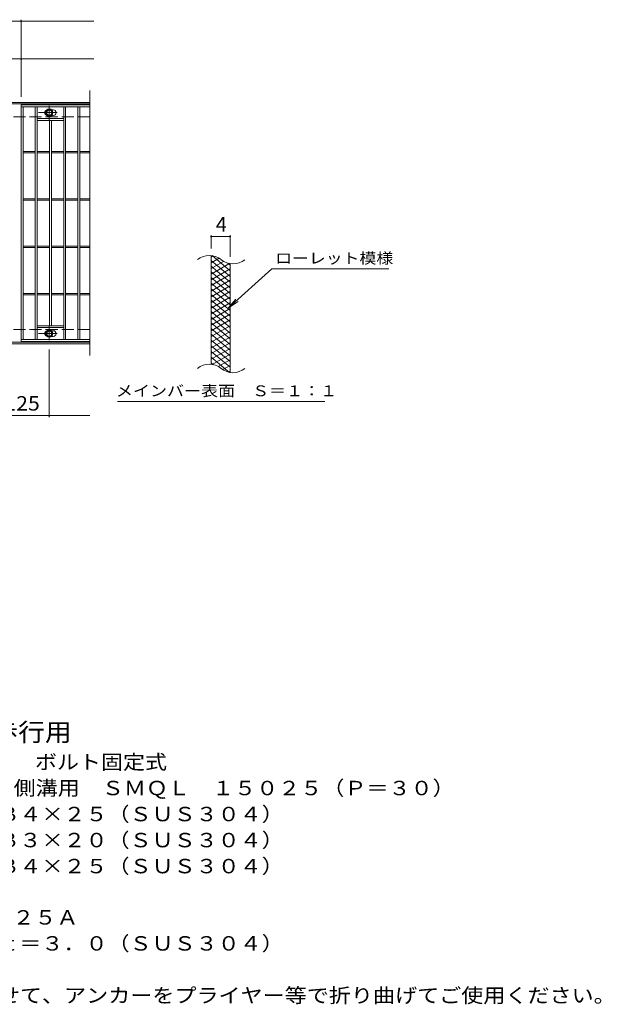
# Model space of a CAD drawing. Units: millimetres. Extents: x -1590 to 1713, y -1382 to 1221.
# Drawn here: x 484 to 1713, y -899 to 1182 of the extents above; entities that cross this region are included whole.
import ezdxf

# ---------------------------------------------------------------- set-up
doc = ezdxf.new("R2010")
doc.units = ezdxf.units.MM
doc.header["$LTSCALE"] = 10
doc.linetypes.add('JWW_CENTER1', pattern=[6.773333, 4.233333, -0.846667, 0.846667, -0.846667])
doc.linetypes.add('JWW_DASHED3', pattern=[3.386667, 2.54, -0.846667])
for name, color, linetype in [('C-1', 7, 'Continuous'), ('C-2', 7, 'Continuous'), ('C-4', 7, 'Continuous'), ('C-5', 7, 'Continuous'), ('C-8', 7, 'Continuous'), ('C-9', 7, 'Continuous'), ('D-5', 7, 'Continuous')]:
    doc.layers.add(name, color=color, linetype=linetype)
doc.styles.add('ＭＳ ゴシック', font='txt', dxfattribs={"height": 1})

msp = doc.modelspace()

# ---------------------------------------------------------------- linework, layer by layer
at = {"layer": 'C-1', "color": 2, "linetype": 'Continuous', "lineweight": 9}
for p, q in [((632, 1007.1), (-664, 1007.1)), ((632, 1004.1), (-664, 1004.1)), ((632, 500.1), (-664, 500.1)), ((632, 497.1), (-664, 497.1))]:
    msp.add_line(p, q, dxfattribs=at)
at = {"layer": 'C-1', "color": 2, "linetype": 'JWW_DASHED3', "lineweight": 9}
for p, q in [((632, 977.1), (-664, 977.1)), ((632, 527.1), (-664, 527.1))]:
    msp.add_line(p, q, dxfattribs=at)
at = {"layer": 'C-2', "color": 3, "linetype": 'Continuous', "lineweight": 9}
for p, q in [((632, 1032.1), (632, 472.1)), ((487, 1002.1), (487, 502.1)), ((632, 1002.1), (487, 1002.1)), ((487, 998.1), (632, 998.1)), ((491, 506.1), (491, 998.1)), ((517, 506.1), (517, 998.1)), ((521, 506.1), (521, 998.1)), ((555, 991.6), (551.4, 991.6)), ((555, 979.6), (551.4, 979.6)), ((577, 506.1), (577, 998.1)), ((581, 506.1), (581, 998.1)), ((607, 506.1), (607, 998.1)), ((611, 506.1), (611, 998.1)), ((521, 973.1), (577, 973.1)), ((521, 969.1), (577, 969.1)), ((547, 535.1), (547, 969.1)), ((551, 535.1), (551, 969.1)), ((491, 903.6), (517, 903.6)), ((491, 900.6), (517, 900.6)), ((521, 903.6), (547, 903.6)), ((521, 900.6), (547, 900.6)), ((551, 903.6), (577, 903.6)), ((551, 900.6), (577, 900.6)), ((581, 903.6), (607, 903.6)), ((581, 900.6), (607, 900.6)), ((611, 903.6), (632, 903.6)), ((611, 900.6), (632, 900.6)), ((491, 803.6), (517, 803.6)), ((491, 800.6), (517, 800.6)), ((521, 803.6), (547, 803.6)), ((521, 800.6), (547, 800.6)), ((551, 803.6), (577, 803.6)), ((551, 800.6), (577, 800.6)), ((581, 803.6), (607, 803.6)), ((581, 800.6), (607, 800.6)), ((611, 803.6), (632, 803.6)), ((611, 800.6), (632, 800.6)), ((491, 703.6), (517, 703.6)), ((491, 700.6), (517, 700.6)), ((521, 703.6), (547, 703.6)), ((521, 700.6), (547, 700.6)), ((551, 703.6), (577, 703.6)), ((551, 700.6), (577, 700.6)), ((581, 703.6), (607, 703.6)), ((581, 700.6), (607, 700.6)), ((611, 703.6), (632, 703.6)), ((611, 700.6), (632, 700.6)), ((888.6, 453.3), (888.6, 683.3)), ((928.6, 436.1), (928.6, 666.1)), ((491, 603.6), (517, 603.6)), ((521, 603.6), (547, 603.6)), ((551, 603.6), (577, 603.6)), ((581, 603.6), (607, 603.6)), ((611, 603.6), (632, 603.6)), ((491, 600.6), (517, 600.6)), ((521, 600.6), (547, 600.6)), ((551, 600.6), (577, 600.6)), ((581, 600.6), (607, 600.6)), ((611, 600.6), (632, 600.6)), ((521, 535.1), (577, 535.1)), ((521, 531.1), (577, 531.1)), ((555, 524.6), (551.4, 524.6)), ((632, 506.1), (487, 506.1)), ((632, 502.1), (487, 502.1)), ((555, 512.6), (551.4, 512.6))]:
    msp.add_line(p, q, dxfattribs=at)
for centre, radius, start, end in [((543, 985.6), 6, 106.3353, 253.6647), ((555, 985.6), 6, 270, 90), ((884.7, 644.1), 39.7, 50.8263, 129.1737), ((934.8, 705.6), 39.7, 230.8263, 309.1737), ((543, 518.6), 6, 106.3353, 253.6647), ((555, 518.6), 6, 270, 90), ((884.7, 414.1), 39.7, 50.8263, 129.1737), ((934.8, 475.6), 39.7, 230.8263, 309.1737)]:
    msp.add_arc(centre, radius, start, end, dxfattribs=at)
at = {"layer": 'C-4', "color": 7, "linetype": 'Continuous', "lineweight": 9}
for p, q in [((-664, 1179.1), (641, 1179.1)), ((487, 1019.1), (487, 1182.1)), ((-664, 1099.1), (641, 1099.1)), ((888.6, 698.3), (888.6, 726.5)), ((888.6, 723.5), (928.6, 723.5)), ((928.6, 681.1), (928.6, 726.5)), ((546.5, 485.1), (546.5, 342.1)), ((-664, 345.1), (632, 345.1))]:
    msp.add_line(p, q, dxfattribs=at)
at = {"layer": 'C-4', "color": 7, "linetype": 'Continuous', "lineweight": 9, "const_width": 2}
for points in [[(488, 1179.1, 0.414214), (487, 1180.1, 0.414214), (486, 1179.1, 0.414214), (487, 1178.1, 0.414214)], [(488, 1099.1, 0.414214), (487, 1100.1, 0.414214), (486, 1099.1, 0.414214), (487, 1098.1, 0.414214)], [(889.6, 723.5, 0.414214), (888.6, 724.5, 0.414214), (887.6, 723.5, 0.414214), (888.6, 722.5, 0.414214)], [(929.6, 723.5, 0.414214), (928.6, 724.5, 0.414214), (927.6, 723.5, 0.414214), (928.6, 722.5, 0.414214)], [(547.5, 345.1, 0.414214), (546.5, 346.1, 0.414214), (545.5, 345.1, 0.414214), (546.5, 344.1, 0.414214)]]:
    msp.add_lwpolyline(points, format="xyb", close=True, dxfattribs=at)
at = {"layer": 'C-5', "color": 7, "linetype": 'Continuous', "lineweight": 9}
for p, q in [((1016.9, 655.2), (925, 572.1)), ((1016.9, 655.2), (1264, 655.2)), ((925, 572.1), (941.2, 591.1)), ((925, 572.1), (945.5, 586.3)), ((691, 375.1), (1129, 375.1))]:
    msp.add_line(p, q, dxfattribs=at)
at = {"layer": 'C-8', "color": 4, "linetype": 'JWW_CENTER1', "lineweight": 9}
for p, q in [((546.5, 969.7), (546.5, 1000)), ((523.5, 985.6), (563.2, 985.6)), ((546.5, 534.6), (546.5, 504.3)), ((523.5, 518.6), (563.2, 518.6))]:
    msp.add_line(p, q, dxfattribs=at)
at = {"layer": 'C-8', "color": 4, "linetype": 'Continuous', "lineweight": 9}
for p, q in [((546.5, 993.1), (540, 989.4)), ((540, 989.4), (540, 981.9)), ((540, 981.9), (546.5, 978.1)), ((553, 989.4), (546.5, 993.1)), ((546.5, 978.1), (553, 981.9)), ((553, 981.9), (553, 989.4)), ((540, 522.4), (546.5, 526.1)), ((540, 514.9), (540, 522.4)), ((546.5, 526.1), (553, 522.4)), ((553, 522.4), (553, 514.9)), ((546.5, 511.1), (540, 514.9)), ((553, 514.9), (546.5, 511.1))]:
    msp.add_line(p, q, dxfattribs=at)
for centre, radius in [((546.5, 985.6), 7.75), ((546.5, 985.6), 6.5), ((546.5, 985.6), 5.5), ((546.5, 518.6), 7.75), ((546.5, 518.6), 6.5), ((546.5, 518.6), 5.5)]:
    msp.add_circle(centre, radius, dxfattribs=at)
at = {"layer": 'C-9', "color": 6, "linetype": 'Continuous', "lineweight": 5}
for p, q in [((893.2, 682.8), (888.6, 680.2)), ((905.4, 677.9), (888.6, 668.2)), ((928.6, 639.5), (888.6, 673)), ((914.8, 671.3), (888.6, 656.2)), ((927.4, 666.6), (888.6, 644.2)), ((928.6, 651.5), (890.7, 683.3)), ((928.6, 663.5), (923.9, 667.4)), ((928.6, 627.5), (888.6, 661)), ((928.6, 655.3), (888.6, 632.2)), ((928.6, 615.5), (888.6, 649)), ((928.6, 643.3), (888.6, 620.2)), ((928.6, 603.5), (888.6, 637)), ((928.6, 631.3), (888.6, 608.2)), ((928.6, 591.5), (888.6, 625)), ((928.6, 619.3), (888.6, 596.2)), ((928.6, 579.5), (888.6, 613)), ((928.6, 607.3), (888.6, 584.2)), ((928.6, 567.5), (888.6, 601)), ((928.6, 595.3), (888.6, 572.2)), ((928.6, 555.5), (888.6, 589)), ((928.6, 583.3), (888.6, 560.2)), ((928.6, 543.5), (888.6, 577)), ((928.6, 571.3), (888.6, 548.2)), ((928.6, 531.5), (888.6, 565)), ((928.6, 559.3), (888.6, 536.2)), ((928.6, 519.5), (888.6, 553)), ((928.6, 547.3), (888.6, 524.2)), ((928.6, 507.5), (888.6, 541)), ((928.6, 535.3), (888.6, 512.2)), ((928.6, 495.5), (888.6, 529)), ((928.6, 523.3), (888.6, 500.2)), ((928.6, 483.5), (888.6, 517)), ((928.6, 511.3), (888.6, 488.2)), ((928.6, 471.5), (888.6, 505)), ((928.6, 499.3), (888.6, 476.2)), ((928.6, 459.5), (888.6, 493)), ((928.6, 487.3), (888.6, 464.2)), ((928.6, 447.5), (888.6, 481)), ((927.2, 436.6), (888.6, 469)), ((928.6, 475.3), (890.5, 453.3)), ((928.6, 463.3), (903.7, 448.9)), ((893.8, 452.7), (888.6, 457)), ((928.6, 451.3), (913.1, 442.4)), ((928.6, 439.3), (924.9, 437.2))]:
    msp.add_line(p, q, dxfattribs=at)

# ---------------------------------------------------------------- texts
at = {"layer": 'C-4', "color": 2, "linetype": 'Continuous', "lineweight": 9, "style": 'ＭＳ ゴシック'}
msp.add_text('4', height=30.5, dxfattribs=at).set_placement((898.6, 734.2))
at = {"layer": 'C-4', "color": 2, "linetype": 'Continuous', "lineweight": 9, "style": 'ＭＳ ゴシック', "width": 1.083333}
msp.add_text('125', height=30.48, dxfattribs=at).set_placement((451.5, 355.8))
at = {"layer": 'C-5', "color": 7, "linetype": 'Continuous', "lineweight": 9, "style": 'ＭＳ ゴシック'}
for s, width, p in [('ローレット模様', 1.142857, (1024, 666.5)), ('メインバー表面\u3000Ｓ＝１：１', 1.153846, (687.4, 386.1))]:
    msp.add_text(s, height=22.86, dxfattribs=dict(at, width=width)).set_placement(p)
at = {"layer": 'D-5', "color": 3, "linetype": 'Continuous', "lineweight": 9, "style": 'ＭＳ ゴシック', "width": 1.088889}
msp.add_text('※適用荷重：歩行用', height=38.1, dxfattribs=at).set_placement((84.6, -343))
at = {"layer": 'D-5', "color": 2, "linetype": 'Continuous', "lineweight": 9, "style": 'ＭＳ ゴシック'}
for s, width, p in [('ステンレス製グレーチング\u3000ボルト固定式', 1.118421, (-88.3, -402.4)), ('滑り止め模様付\u3000横断溝・側溝用\u3000ＳＭＱＬ\u3000１５０２５（Ｐ＝３０）', 1.121094, (-88.3, -457.4)), ('材質：メインバー\u3000ＦＢ４×２５（ＳＵＳ３０４）', 1.119565, (-28.6, -512.4)), ('\u3000\u3000\u3000クロスバー\u3000ＦＢ３×２０（ＳＵＳ３０４）', 1.119565, (-28.6, -567.4)), ('\u3000\u3000\u3000サイドバー\u3000ＦＢ４×２５（ＳＵＳ３０４）', 1.119565, (-28.6, -622.4)), ('ステンレス製受枠\u3000ＲＬ－２５Ａ', 1.116667, (-88.3, -730.8)), ('材質：ステンレス鋼板ｔ＝３．０（ＳＵＳ３０４）', 1.119565, (-28.6, -785.8)), ('施工場所の状況に合わせて、アンカーをプライヤー等で折り曲げてご使用ください。', 1.121711, (-28.6, -895.8))]:
    msp.add_text(s, height=30.48, dxfattribs=dict(at, width=width)).set_placement(p)

doc.saveas('drawing.dxf')
